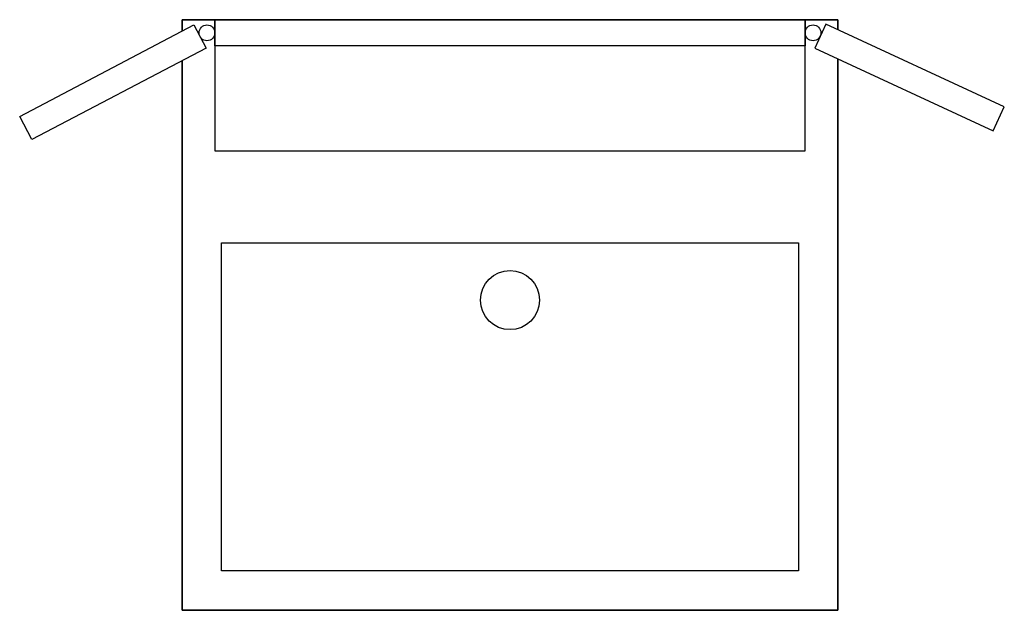
# Model space of a CAD drawing. Units: inches. Extents: x 5081 to 5831, y 3126 to 3576.
import ezdxf

# ---------------------------------------------------------------- set-up
doc = ezdxf.new("R2010")
doc.units = ezdxf.units.IN
doc.header["$MEASUREMENT"] = 0
doc.layers.add('freecads.com', color=7, linetype='Continuous')

msp = doc.modelspace()

# ---------------------------------------------------------------- linework, layer by layer
at = {"layer": 'freecads.com'}
for p, q in [((5229.63, 3556.2), (5229.63, 3576.2)), ((5229.63, 3576.2), (5679.63, 3576.2)), ((5679.63, 3576.2), (5229.63, 3576.2)), ((5229.63, 3576.2), (5229.63, 3476.2)), ((5679.63, 3576.2), (5679.63, 3556.2)), ((5679.63, 3476.2), (5679.63, 3576.2)), ((5695.26, 3572.77), (5686.86, 3554.61)), ((5831.4, 3509.8), (5695.26, 3572.77)), ((5080.89, 3502.54), (5213.69, 3572.27)), ((5213.69, 3572.27), (5222.99, 3554.57)), ((5222.99, 3554.57), (5090.18, 3484.83)), ((5679.63, 3556.2), (5229.63, 3556.2)), ((5686.86, 3554.61), (5823, 3491.64)), ((5823, 3491.64), (5831.4, 3509.8)), ((5090.18, 3484.83), (5080.89, 3502.54)), ((5229.63, 3476.2), (5679.63, 3476.2))]:
    msp.add_line(p, q, dxfattribs=at)
for points in [[(5704.63, 3568.43), (5704.63, 3576.2), (5204.63, 3576.2), (5204.63, 3567.52)], [(5204.63, 3567.52), (5204.63, 3576.2), (5704.63, 3576.2), (5704.63, 3568.43)], [(5704.63, 3546.39), (5704.63, 3126.2), (5204.63, 3126.2), (5204.63, 3544.93)], [(5204.63, 3544.93), (5204.63, 3126.2), (5704.63, 3126.2), (5704.63, 3546.39)]]:
    msp.add_lwpolyline(points, dxfattribs=at)
msp.add_lwpolyline([(5674.63, 3406.2), (5674.63, 3156.2), (5234.63, 3156.2), (5234.63, 3406.2)], close=True, dxfattribs=at)
for centre, radius in [((5223.64, 3566.2), 5.99), ((5685.62, 3566.2), 5.99), ((5454.63, 3362.53), 22.5)]:
    msp.add_circle(centre, radius, dxfattribs=at)

doc.saveas('drawing.dxf')
